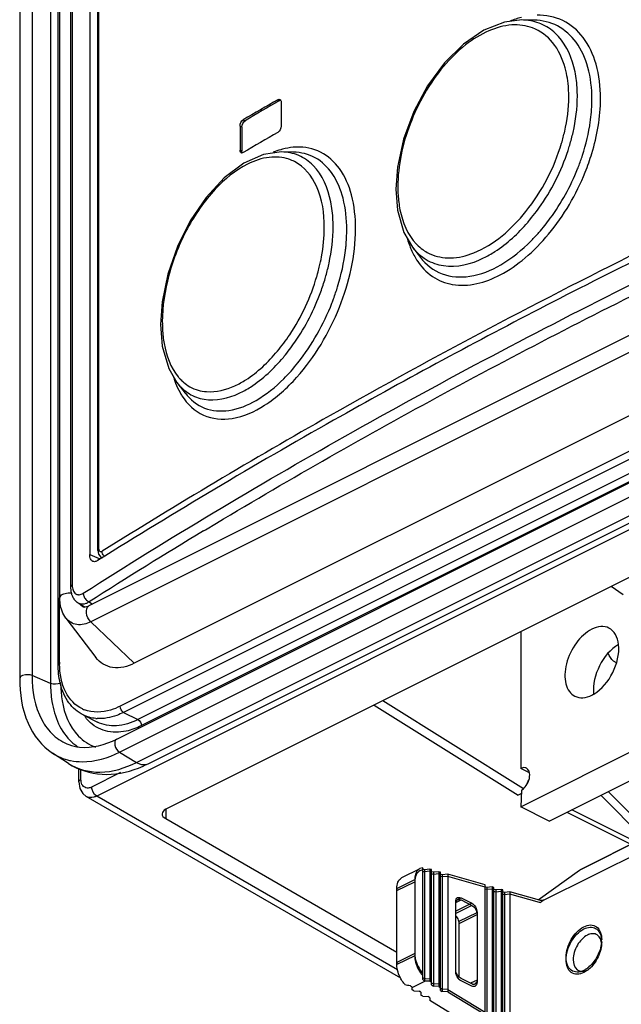
# Paper-space layout 'MCAD-FC-C2-IP21-WO-DISCONNECT_1_2' of a CAD drawing. Units: millimetres. Extents: x 0 to 420, y 0 to 297.
# Drawn here: x 340 to 342, y 108 to 112 of the extents above; entities that cross this region are included whole.
import ezdxf

# ---------------------------------------------------------------- set-up
doc = ezdxf.new("R2010")
doc.units = ezdxf.units.MM
doc.header["$LTSCALE"] = 23.1
doc.layers.get('0').update_dxf_attribs({"linetype": 'CONTINUOUS'})
doc.layers.add('DRAFTS', color=7, linetype='CONTINUOUS')
doc.layers.add('ROUNDS', color=7, linetype='CONTINUOUS')

psp = doc.layouts.new('MCAD-FC-C2-IP21-WO-DISCONNECT_1_2')

# ---------------------------------------------------------------- linework, layer by layer
at = {"color": 7, "linetype": 'CONTINUOUS'}
for p, q in [((340.1134, 109.7411), (340.1134, 120.9578)), ((339.954, 120.7833), (339.954, 109.421)), ((344.7967, 111.9932), (340.2288, 109.7092)), ((344.9773, 111.7652), (340.4093, 109.4813)), ((340.9905, 111.7162), (340.9911, 111.7151)), ((340.9923, 111.7086), (340.9923, 111.6133)), ((340.8291, 111.6134), (340.8291, 111.5182)), ((340.8362, 111.6099), (340.8362, 111.5146)), ((340.3394, 109.1806), (345.0204, 111.5211)), ((340.4637, 109.0825), (345.1448, 111.423)), ((341.9438, 108.9115), (346.3257, 111.1025)), ((342.3504, 109.7527), (342.3031, 109.7865)), ((340.1376, 109.6608), (340.257, 109.5042)), ((341.9438, 109.6069), (341.9438, 109.0638)), ((340.1475, 109.0838), (340.0845, 109.1245)), ((342.0569, 108.855), (342.5837, 109.1184)), ((341.9789, 109.0462), (341.9438, 109.0638)), ((341.9466, 108.9642), (341.9332, 108.9575)), ((341.9473, 108.9778), (341.9438, 108.9115)), ((342.0569, 108.855), (341.9438, 108.9115)), ((342.5837, 108.864), (342.18, 108.6622)), ((341.5404, 108.6648), (341.4731, 108.6312)), ((341.5549, 108.6697), (341.5438, 108.6665)), ((341.5549, 108.661), (341.5438, 108.6579)), ((341.5549, 108.2269), (341.5549, 108.6697)), ((341.5619, 108.662), (341.5592, 108.6628)), ((341.5619, 108.6534), (341.5592, 108.6542)), ((341.5831, 108.6643), (341.5619, 108.662)), ((341.5619, 108.662), (341.5619, 108.2218)), ((341.5831, 108.6557), (341.5619, 108.6534)), ((341.5831, 108.6643), (341.5831, 108.2206)), ((341.5902, 108.6623), (341.5831, 108.6643)), ((341.5902, 108.6537), (341.5831, 108.6557)), ((341.5902, 108.2045), (341.5902, 108.6623)), ((341.5973, 108.652), (341.5902, 108.654)), ((341.5973, 108.6433), (341.5902, 108.6454)), ((341.6185, 108.6543), (341.5973, 108.652)), ((341.5973, 108.652), (341.5973, 108.2002)), ((341.6185, 108.6456), (341.5973, 108.6433)), ((341.6185, 108.6543), (341.6185, 108.1991)), ((341.6256, 108.6523), (341.6185, 108.6543)), ((341.6256, 108.6436), (341.6185, 108.6456)), ((341.6256, 108.1831), (341.6256, 108.6523)), ((341.6326, 108.642), (341.6256, 108.644)), ((341.6539, 108.6443), (341.6326, 108.642)), ((341.6326, 108.642), (341.6326, 108.1788)), ((341.6539, 108.6443), (341.6539, 108.1776)), ((341.8023, 108.6021), (341.6539, 108.6443)), ((342.0138, 108.542), (342.1774, 108.6606)), ((342.1774, 108.6606), (342.18, 108.6622)), ((341.523, 108.6233), (341.523, 108.3205)), ((341.6326, 108.6333), (341.6256, 108.6353)), ((341.6539, 108.6356), (341.6326, 108.6333)), ((341.8023, 108.5934), (341.6539, 108.6356)), ((341.4523, 108.2852), (341.4523, 108.5879)), ((341.8023, 108.0757), (341.8023, 108.6021)), ((341.8094, 108.5917), (341.8023, 108.5938)), ((341.8094, 108.5831), (341.8023, 108.5851)), ((341.8306, 108.594), (341.8094, 108.5917)), ((341.8094, 108.5917), (341.8094, 108.0714)), ((341.8306, 108.5854), (341.8094, 108.5831)), ((341.8306, 108.594), (341.8306, 108.0703)), ((341.8377, 108.592), (341.8306, 108.594)), ((341.8377, 108.5834), (341.8306, 108.5854)), ((341.8377, 108.0543), (341.8377, 108.592)), ((341.8448, 108.5817), (341.8377, 108.5837)), ((341.8448, 108.573), (341.8377, 108.5751)), ((341.866, 108.584), (341.8448, 108.5817)), ((341.8448, 108.5817), (341.8448, 108.05)), ((341.866, 108.5753), (341.8448, 108.573)), ((341.866, 108.584), (341.866, 108.0488)), ((341.8731, 108.582), (341.866, 108.584)), ((341.8731, 108.5733), (341.866, 108.5753)), ((341.8731, 108.0328), (341.8731, 108.582)), ((341.8801, 108.5717), (341.8731, 108.5737)), ((341.8801, 108.563), (341.8731, 108.565)), ((341.9013, 108.574), (341.8801, 108.5717)), ((341.8801, 108.5717), (341.8801, 108.0285)), ((341.9013, 108.5653), (341.8801, 108.563)), ((341.9013, 108.574), (341.9013, 108.0274)), ((342.0186, 108.5407), (341.9013, 108.574)), ((342.0186, 108.532), (341.9013, 108.5653)), ((341.6857, 108.258), (341.6857, 108.5351)), ((341.7069, 108.5505), (341.7493, 108.5293)), ((341.7069, 108.5419), (341.7493, 108.5206)), ((342.0284, 108.5367), (342.0374, 108.5433)), ((342.0374, 108.5433), (342.0348, 108.5416)), ((341.7705, 108.4927), (341.7705, 108.2156)), ((341.6998, 108.2352), (341.6998, 108.4574)), ((342.209, 108.2627), (342.1948, 108.2538)), ((341.5662, 108.2301), (341.5831, 108.2292)), ((341.5662, 108.2215), (341.5831, 108.2206)), ((341.5831, 108.2292), (341.5902, 108.2249)), ((341.5831, 108.2206), (341.5902, 108.2163)), ((341.5902, 108.2132), (341.5973, 108.2089)), ((341.7493, 108.2089), (341.7069, 108.2301)), ((341.7493, 108.2002), (341.7069, 108.2214)), ((341.5124, 108.1852), (341.5124, 108.197)), ((341.5195, 108.1809), (341.5124, 108.1852)), ((341.5195, 108.1809), (341.5407, 108.1798)), ((341.5478, 108.1755), (341.5407, 108.1798)), ((341.5478, 108.1755), (341.5478, 108.1637)), ((341.5902, 108.2045), (341.5973, 108.2002)), ((341.6185, 108.2078), (341.5973, 108.2089)), ((341.6185, 108.1991), (341.5973, 108.2002)), ((341.6185, 108.2078), (341.6256, 108.2035)), ((341.6185, 108.1991), (341.6256, 108.1948)), ((341.6256, 108.1917), (341.6326, 108.1874)), ((341.6256, 108.1831), (341.6326, 108.1788)), ((341.6539, 108.1863), (341.6326, 108.1874)), ((341.6539, 108.1776), (341.6326, 108.1788)), ((341.6539, 108.1863), (341.8023, 108.0961)), ((341.6539, 108.1776), (341.8023, 108.0875)), ((341.5549, 108.1595), (341.5478, 108.1637)), ((341.5549, 108.1595), (341.5761, 108.1583)), ((341.5831, 108.154), (341.5761, 108.1583)), ((341.5831, 108.154), (341.5831, 108.1423)), ((341.7316, 108.0521), (341.5831, 108.1423))]:
    psp.add_line(p, q, dxfattribs=at)
at = {"color": 9, "linetype": 'CONTINUOUS'}
for p, q in [((340.0033, 120.7948), (340.0033, 109.4325)), ((340.0765, 120.7641), (340.0765, 109.4018)), ((344.8048, 111.9298), (340.2369, 109.6459)), ((340.9792, 111.7183), (340.9863, 111.7148)), ((340.8291, 111.6134), (340.8362, 111.6099)), ((340.8421, 111.6384), (340.8492, 111.6348)), ((340.8291, 111.5182), (340.8362, 111.5146)), ((340.3509, 109.1288), (345.032, 111.4694)), ((340.4179, 109.0881), (345.099, 111.4287)), ((340.2052, 109.7057), (340.205, 109.7058)), ((340.4093, 109.4813), (340.2369, 109.6459)), ((340.0765, 109.4018), (340.0033, 109.4325)), ((340.1497, 109.1586), (340.1498, 109.1585)), ((340.3509, 109.1288), (340.4179, 109.0881)), ((342.1774, 108.6606), (342.5837, 108.8637)), ((342.5896, 108.8173), (342.0284, 108.5367)), ((341.4523, 108.5879), (341.523, 108.6233)), ((341.4523, 108.5793), (341.523, 108.6146)), ((341.7493, 108.5293), (341.6857, 108.4975)), ((341.6864, 108.5316), (341.7069, 108.5419)), ((341.693, 108.5436), (341.7069, 108.5505)), ((341.7493, 108.5206), (341.6857, 108.4888)), ((341.6998, 108.4574), (341.7705, 108.4927)), ((341.6998, 108.4487), (341.7705, 108.4841)), ((341.523, 108.3292), (341.4523, 108.2938)), ((341.523, 108.3205), (341.4523, 108.2852)), ((341.5124, 108.1946), (341.5662, 108.2215)), ((341.7705, 108.2242), (341.7445, 108.2113)), ((341.7705, 108.2156), (341.7613, 108.211))]:
    psp.add_line(p, q, dxfattribs=at)
at = {"color": 3, "linetype": 'CONTINUOUS'}
psp.add_line((342.1269, 108.89), (342.3812, 108.7628), dxfattribs=at)
at = {"color": 7, "linetype": 'CONTINUOUS'}
for centre, radius, start, end in [((352.973, 90.9905), 23.9477, 120.05512, 120.43483), ((352.9756, 90.9958), 23.9379, 120.05643, 120.43629), ((352.973, 90.8606), 23.9477, 120.05512, 120.43483), ((340.8367, 111.5132), 0.00631, 243.6601, 259.9279), ((342.1695, 109.4691), 0.1276, 296.6018, 300.3927), ((340.2648, 109.4797), 0.4442, 291.2322, 296.6114), ((341.5574, 108.6395), 0.0303, 116.5867, 126.3015), ((341.5468, 108.6202), 0.0444, 78.8684, 79.5859), ((341.5464, 108.6092), 0.0467, 74.0913, 79.532), ((341.5463, 108.6175), 0.0471, 74.1036, 78.8278), ((341.4867, 108.6041), 0.0303, 116.5867, 126.3013), ((342.0435, 108.5177), 0.0244, 145.9118, 148.7944), ((342.0263, 108.5586), 0.019, 286.9955, 296.4888), ((342.2042, 108.3641), 0.0611, 11.076, 13.4576), ((342.1987, 108.363), 0.0667, 7.1585, 11.0537), ((342.1743, 108.3765), 0.0911, 5.0065, 6.1307), ((342.1461, 108.385), 0.1194, 354.7911, 355.5987), ((342.1692, 108.3761), 0.0963, 2.2902, 4.9922), ((342.1531, 108.3845), 0.1124, 355.5614, 359.9588), ((342.1624, 108.3758), 0.1031, 359.987, 2.2951), ((341.5433, 108.294), 0.091, 180.0674, 185.4095), ((342.1472, 108.3536), 0.1028, 304.2539, 306.8903), ((342.1778, 108.3348), 0.0694, 296.6411, 302.1438), ((342.1429, 108.3507), 0.1101, 306.8956, 309.9922), ((341.5678, 108.2832), 0.1132, 218.957, 222.3589), ((341.6385, 108.3186), 0.1132, 218.957, 222.3589), ((341.6105, 108.3037), 0.088, 230.7697, 232.7084), ((341.6065, 108.2985), 0.0813, 232.6804, 236.7657), ((341.7246, 108.2531), 0.0364, 226.9313, 228.0453), ((341.723, 108.2512), 0.0339, 227.9958, 233.3931), ((341.5596, 108.2686), 0.0857, 230.7445, 234.6887), ((341.5558, 108.2632), 0.0792, 234.7136, 236.7934)]:
    psp.add_arc(centre, radius, start, end, dxfattribs=at)
at = {"color": 9, "linetype": 'CONTINUOUS'}
for centre, radius, start, end in [((340.3235, 109.3246), 0.1898, 223.8032, 224.324), ((340.2876, 109.3089), 0.189, 228.1299, 234.0415), ((340.2844, 109.3046), 0.1837, 234.0652, 237.1832), ((340.2003, 109.3093), 0.2185, 257.3524, 258.2916)]:
    psp.add_arc(centre, radius, start, end, dxfattribs=at)
at = {"color": 7, "linetype": 'CONTINUOUS'}
for centre, start_param, end_param in [((341.5761, 108.2992), -1.696124, -1.658063), ((341.5761, 108.2905), -1.696124, -1.658063), ((341.5336, 108.2693), -2.023613, -1.823477)]:
    psp.add_ellipse(centre, major_axis=(0.1131, 0), ratio=0.612372, start_param=start_param, end_param=end_param, dxfattribs=at)
for points in [[(340.9792, 111.7183), (340.9816, 111.7197), (340.985, 111.7205), (340.9875, 111.7192)], [(340.9911, 111.7151), (340.992, 111.7131), (340.9923, 111.7108), (340.9923, 111.7086)], [(340.8291, 111.6134), (340.8291, 111.6228), (340.834, 111.6336), (340.8421, 111.6384)], [(340.8362, 111.6099), (340.8362, 111.6193), (340.8411, 111.6301), (340.8492, 111.6348)], [(340.9923, 111.6133), (340.9923, 111.6039), (340.9873, 111.5931), (340.9792, 111.5884)], [(340.8308, 111.5105), (340.8295, 111.5128), (340.8291, 111.5155), (340.8291, 111.5182)], [(340.8421, 111.5085), (340.8402, 111.5074), (340.8378, 111.5066), (340.8356, 111.507)], [(340.8377, 111.5074), (340.8366, 111.5096), (340.8362, 111.5121), (340.8362, 111.5146)], [(341.9694, 109.003), (341.9704, 109.008), (341.9725, 109.0131), (341.9759, 109.0169)], [(341.4523, 108.5793), (341.4523, 108.5822), (341.4525, 108.5851), (341.4528, 108.5881)], [(341.6857, 108.5265), (341.6857, 108.529), (341.686, 108.5316), (341.6867, 108.534)], [(341.688, 108.5457), (341.6892, 108.5481), (341.6911, 108.5502), (341.6935, 108.5514)], [(342.0255, 108.5396), (342.0231, 108.5396), (342.0208, 108.54), (342.0186, 108.5407)], [(342.0255, 108.5309), (342.0231, 108.531), (342.0208, 108.5314), (342.0186, 108.532)], [(342.0233, 108.5314), (342.0247, 108.5334), (342.0264, 108.5353), (342.0284, 108.5367)], [(342.0319, 108.5405), (342.0298, 108.5399), (342.0276, 108.5396), (342.0255, 108.5396)], [(341.6998, 108.4487), (341.6998, 108.4516), (341.6994, 108.4544), (341.6988, 108.4572)], [(341.6867, 108.2581), (341.6861, 108.2609), (341.6857, 108.2638), (341.6857, 108.2667)], [(342.2051, 108.2686), (342.2018, 108.2663), (342.1984, 108.2643), (342.1948, 108.2625)], [(341.5549, 108.2269), (341.5571, 108.2251), (341.5595, 108.2234), (341.5619, 108.2218)], [(341.7069, 108.2301), (341.7043, 108.2314), (341.7019, 108.2331), (341.6998, 108.2351)], [(341.7069, 108.2214), (341.7054, 108.2221), (341.7041, 108.223), (341.7028, 108.224)]]:
    psp.add_open_spline(points, degree=3, dxfattribs=at)
for points, knots in [([(340.9863, 111.7148), (340.987, 111.7152), (340.9884, 111.7159), (340.99, 111.7163), (340.9908, 111.7163)], [0, 0, 0, 0, 0.523764, 1, 1, 1, 1]), ([(340.9875, 111.7192), (340.9881, 111.7189), (340.9893, 111.7181), (340.9902, 111.7169), (340.9905, 111.7162)], [0, 0, 0, 0, 0.481866, 1, 1, 1, 1]), ([(340.8339, 111.5075), (340.8333, 111.5078), (340.8321, 111.5087), (340.8312, 111.5099), (340.8308, 111.5105)], [0, 0, 0, 0, 0.481192, 1, 1, 1, 1]), ([(340.1376, 109.6608), (340.125, 109.6773), (340.115, 109.7055), (340.1134, 109.7337), (340.1134, 109.7411)], [0, 0, 0, 0, 0.737061, 1, 1, 1, 1]), ([(340.2146, 109.7045), (340.2135, 109.7043), (340.2103, 109.704), (340.2069, 109.7047), (340.2051, 109.7057)], [0, 0, 0, 0, 0.352351, 1, 1, 1, 1]), ([(340.2288, 109.7092), (340.2275, 109.7085), (340.2229, 109.7065), (340.2181, 109.705), (340.2146, 109.7045)], [0, 0, 0, 0, 0.302503, 1, 1, 1, 1]), ([(342.2942, 109.6211), (342.2846, 109.626), (342.2604, 109.63), (342.2377, 109.6224), (342.2266, 109.6168)], [0, 0, 0, 0, 0.463652, 1, 1, 1, 1]), ([(342.3326, 109.5555), (342.3311, 109.5696), (342.3244, 109.5958), (342.3049, 109.6158), (342.2942, 109.6211)], [0, 0, 0, 0, 0.542117, 1, 1, 1, 1]), ([(342.2266, 109.6168), (342.202, 109.6046), (342.1587, 109.5625), (342.1272, 109.496), (342.1183, 109.4389), (342.1214, 109.4007), (342.1344, 109.3694), (342.1504, 109.3551), (342.159, 109.3508)], [0, 0, 0, 0, 0.260646, 0.549626, 0.685144, 0.805439, 0.908703, 1, 1, 1, 1]), ([(342.3323, 109.5563), (342.2997, 109.5371), (342.2496, 109.4749), (342.2296, 109.3976), (342.2337, 109.3599)], [0, 0, 0, 0, 0.49969, 1, 1, 1, 1]), ([(342.234, 109.3591), (342.2667, 109.3782), (342.3167, 109.4405), (342.3367, 109.5178), (342.3326, 109.5555)], [0, 0, 0, 0, 0.49969, 1, 1, 1, 1]), ([(340.4093, 109.4813), (340.3831, 109.4682), (340.3255, 109.4518), (340.2726, 109.4838), (340.257, 109.5042)], [0, 0, 0, 0, 0.532583, 1, 1, 1, 1]), ([(339.954, 109.421), (339.954, 109.361), (339.9698, 109.2476), (340.0412, 109.1526), (340.0843, 109.1247)], [0, 0, 0, 0, 0.539116, 1, 1, 1, 1]), ([(342.159, 109.3508), (342.1687, 109.346), (342.1928, 109.342), (342.2155, 109.3495), (342.2266, 109.3551)], [0, 0, 0, 0, 0.463652, 1, 1, 1, 1]), ([(340.1497, 109.1585), (340.1632, 109.1536), (340.227, 109.1391), (340.2943, 109.1581), (340.3394, 109.1806)], [0, 0, 0, 0, 0.22144, 1, 1, 1, 1]), ([(340.1475, 109.0838), (340.1867, 109.0584), (340.283, 109.0283), (340.38, 109.0479), (340.4256, 109.0656)], [0, 0, 0, 0, 0.488872, 1, 1, 1, 1]), ([(341.9665, 109.0652), (341.9649, 109.066), (341.9574, 109.0685), (341.9491, 109.0664), (341.9438, 109.0638)], [0, 0, 0, 0, 0.229805, 1, 1, 1, 1]), ([(341.9473, 108.9778), (341.9527, 108.9811), (341.9717, 108.9987), (341.9825, 109.0271), (341.9789, 109.0463)], [0, 0, 0, 0, 0.24574, 1, 1, 1, 1]), ([(341.9789, 109.0463), (341.9785, 109.0484), (341.9766, 109.0558), (341.9714, 109.0628), (341.9665, 109.0652)], [0, 0, 0, 0, 0.283294, 1, 1, 1, 1]), ([(341.5438, 108.6579), (341.5372, 108.6546), (341.5254, 108.6408), (341.523, 108.6238), (341.523, 108.6146)], [0, 0, 0, 0, 0.448481, 1, 1, 1, 1]), ([(341.5285, 108.6503), (341.5276, 108.6483), (341.5242, 108.6397), (341.523, 108.6304), (341.523, 108.6233)], [0, 0, 0, 0, 0.23042, 1, 1, 1, 1]), ([(341.5395, 108.6639), (341.5383, 108.663), (341.5338, 108.6593), (341.5304, 108.6543), (341.5285, 108.6503)], [0, 0, 0, 0, 0.239862, 1, 1, 1, 1]), ([(341.4523, 108.5879), (341.4523, 108.5961), (341.4543, 108.6114), (341.4633, 108.6245), (341.4687, 108.6285)], [0, 0, 0, 0, 0.547489, 1, 1, 1, 1]), ([(341.6857, 108.5351), (341.6857, 108.5361), (341.6858, 108.5398), (341.6867, 108.5434), (341.688, 108.5457)], [0, 0, 0, 0, 0.272014, 1, 1, 1, 1]), ([(341.6867, 108.534), (341.687, 108.535), (341.6884, 108.5385), (341.6911, 108.5415), (341.6935, 108.5427)], [0, 0, 0, 0, 0.275757, 1, 1, 1, 1]), ([(341.6935, 108.5514), (341.6944, 108.5518), (341.6988, 108.5533), (341.7037, 108.5521), (341.7069, 108.5505)], [0, 0, 0, 0, 0.229812, 1, 1, 1, 1]), ([(341.6935, 108.5427), (341.6944, 108.5432), (341.6988, 108.5447), (341.7037, 108.5434), (341.7069, 108.5419)], [0, 0, 0, 0, 0.229812, 1, 1, 1, 1]), ([(341.7493, 108.5293), (341.7557, 108.5261), (341.7659, 108.5146), (341.7705, 108.5002), (341.7705, 108.4927)], [0, 0, 0, 0, 0.487773, 1, 1, 1, 1]), ([(341.7493, 108.5206), (341.7557, 108.5175), (341.7659, 108.5059), (341.7705, 108.4915), (341.7705, 108.4841)], [0, 0, 0, 0, 0.487773, 1, 1, 1, 1]), ([(341.6988, 108.4572), (341.6972, 108.4638), (341.6932, 108.4721), (341.6873, 108.4788), (341.6857, 108.4802)], [0, 0, 0, 0, 0.757384, 1, 1, 1, 1]), ([(342.1948, 108.2625), (342.1865, 108.2583), (342.1692, 108.2529), (342.1426, 108.2608), (342.1266, 108.2844), (342.1224, 108.3156), (342.1283, 108.3509), (342.1476, 108.3957), (342.1736, 108.4251), (342.1948, 108.4357)], [0, 0, 0, 0, 0.109735, 0.204293, 0.304618, 0.426077, 0.5684, 0.72122, 1, 1, 1, 1]), ([(342.1948, 108.2538), (342.1865, 108.2497), (342.1692, 108.2442), (342.1426, 108.2521), (342.1266, 108.2757), (342.1224, 108.3069), (342.1283, 108.3423), (342.1476, 108.387), (342.1736, 108.4165), (342.1948, 108.427)], [0, 0, 0, 0, 0.109735, 0.204293, 0.304618, 0.426077, 0.5684, 0.72122, 1, 1, 1, 1]), ([(342.1948, 108.4357), (342.2031, 108.4399), (342.2204, 108.4454), (342.247, 108.4374), (342.263, 108.4139), (342.2655, 108.3948), (342.2655, 108.3845)], [0, 0, 0, 0, 0.257544, 0.479469, 0.714932, 1, 1, 1, 1]), ([(342.1948, 108.427), (342.2025, 108.4309), (342.2184, 108.4361), (342.243, 108.4308), (342.2599, 108.4118), (342.264, 108.3952), (342.265, 108.3863)], [0, 0, 0, 0, 0.264276, 0.492239, 0.725165, 1, 1, 1, 1]), ([(342.2637, 108.3783), (342.2622, 108.3843), (342.2578, 108.3954), (342.2441, 108.407), (342.2261, 108.4094), (342.2146, 108.4055), (342.2089, 108.4027)], [0, 0, 0, 0, 0.263307, 0.494644, 0.729245, 1, 1, 1, 1]), ([(342.2089, 108.4027), (342.192, 108.3942), (342.1712, 108.3708), (342.1559, 108.3349), (342.1496, 108.3012), (342.1588, 108.2656), (342.1881, 108.2563), (342.2019, 108.2606), (342.2085, 108.2639)], [0, 0, 0, 0, 0.280355, 0.43409, 0.577386, 0.794949, 0.889982, 1, 1, 1, 1]), ([(342.265, 108.3742), (342.2632, 108.3541), (342.2502, 108.3153), (342.2247, 108.2832), (342.209, 108.2713)], [0, 0, 0, 0, 0.505619, 1, 1, 1, 1]), ([(342.2655, 108.3758), (342.2655, 108.3553), (342.2543, 108.3142), (342.2295, 108.2797), (342.2136, 108.2664)], [0, 0, 0, 0, 0.496545, 1, 1, 1, 1]), ([(341.523, 108.3292), (341.523, 108.3224), (341.5264, 108.294), (341.5402, 108.267), (341.5549, 108.251)], [0, 0, 0, 0, 0.237907, 1, 1, 1, 1]), ([(341.523, 108.3205), (341.523, 108.3143), (341.5259, 108.2881), (341.5378, 108.263), (341.5505, 108.2474)], [0, 0, 0, 0, 0.23658, 1, 1, 1, 1]), ([(341.4798, 108.2121), (341.4755, 108.2173), (341.4608, 108.2391), (341.4523, 108.2656), (341.4523, 108.2852)], [0, 0, 0, 0, 0.256767, 1, 1, 1, 1]), ([(341.6998, 108.2265), (341.6933, 108.2325), (341.6872, 108.2436), (341.6857, 108.2552), (341.6857, 108.258)], [0, 0, 0, 0, 0.759872, 1, 1, 1, 1]), ([(341.6998, 108.2351), (341.6982, 108.2366), (341.6923, 108.2432), (341.6883, 108.2516), (341.6867, 108.2581)], [0, 0, 0, 0, 0.242594, 1, 1, 1, 1]), ([(341.7705, 108.2242), (341.7705, 108.2208), (341.7696, 108.2144), (341.7652, 108.2093), (341.7627, 108.208)], [0, 0, 0, 0, 0.551594, 1, 1, 1, 1]), ([(341.7705, 108.2156), (341.7705, 108.2121), (341.7696, 108.2057), (341.7652, 108.2006), (341.7627, 108.1994)], [0, 0, 0, 0, 0.551594, 1, 1, 1, 1]), ([(341.7627, 108.208), (341.7618, 108.2075), (341.7574, 108.2061), (341.7525, 108.2073), (341.7493, 108.2089)], [0, 0, 0, 0, 0.229812, 1, 1, 1, 1]), ([(341.7627, 108.1994), (341.7618, 108.1989), (341.7574, 108.1974), (341.7525, 108.1986), (341.7493, 108.2002)], [0, 0, 0, 0, 0.229812, 1, 1, 1, 1])]:
    psp.add_open_spline(points, degree=3, knots=knots, dxfattribs=at)
at = {"color": 9, "linetype": 'CONTINUOUS'}
for points, knots in [([(340.1134, 109.7411), (340.1134, 109.7441), (340.1184, 109.7534), (340.1359, 109.7602), (340.1508, 109.7615), (340.1591, 109.7609)], [0, 0, 0, 0, 0.169335, 0.534206, 1, 1, 1, 1]), ([(340.2369, 109.6459), (340.2272, 109.6551), (340.2149, 109.6756), (340.2201, 109.7049), (340.2288, 109.7092)], [0, 0, 0, 0, 0.578269, 1, 1, 1, 1]), ([(340.2369, 109.6459), (340.2198, 109.6374), (340.1823, 109.6267), (340.1478, 109.6475), (340.1376, 109.6608)], [0, 0, 0, 0, 0.532741, 1, 1, 1, 1]), ([(340.0033, 109.4325), (339.9985, 109.4346), (339.9828, 109.438), (339.954, 109.4334), (339.954, 109.421)], [0, 0, 0, 0, 0.298174, 1, 1, 1, 1]), ([(340.0033, 109.4325), (340.0033, 109.3725), (340.0179, 109.2832), (340.084, 109.1935), (340.1273, 109.1668), (340.1498, 109.1586)], [0, 0, 0, 0, 0.548961, 0.78142, 1, 1, 1, 1]), ([(340.0765, 109.4018), (340.0765, 109.3777), (340.082, 109.2943), (340.1168, 109.2082), (340.1615, 109.1682)], [0, 0, 0, 0, 0.286889, 1, 1, 1, 1]), ([(340.1171, 109.393), (340.1176, 109.3728), (340.1234, 109.3021), (340.1512, 109.2302), (340.1866, 109.1933)], [0, 0, 0, 0, 0.282922, 1, 1, 1, 1]), ([(340.3394, 109.1806), (340.3318, 109.1769), (340.3295, 109.1511), (340.3415, 109.1346), (340.3509, 109.1288)], [0, 0, 0, 0, 0.433424, 1, 1, 1, 1]), ([(340.156, 109.0953), (340.171, 109.0922), (340.2378, 109.0855), (340.305, 109.1059), (340.3509, 109.1288)], [0, 0, 0, 0, 0.229864, 1, 1, 1, 1]), ([(340.1475, 109.0838), (340.1838, 109.0603), (340.2807, 109.0359), (340.3731, 109.0657), (340.4179, 109.0881)], [0, 0, 0, 0, 0.462887, 1, 1, 1, 1]), ([(340.4179, 109.0881), (340.4218, 109.0858), (340.4357, 109.0787), (340.4537, 109.0775), (340.4637, 109.0825)], [0, 0, 0, 0, 0.288488, 1, 1, 1, 1])]:
    psp.add_open_spline(points, degree=3, knots=knots, dxfattribs=at)
for points in [[(340.205, 109.7058), (340.2013, 109.7079), (340.1979, 109.7108), (340.1951, 109.714)], [(340.117, 109.4027), (340.105, 109.3966), (340.089, 109.3966), (340.0765, 109.4018)], [(340.1878, 109.1921), (340.2064, 109.173), (340.2299, 109.1577), (340.255, 109.149)], [(340.0845, 109.1245), (340.1051, 109.1112), (340.1285, 109.1015), (340.1525, 109.0961)]]:
    psp.add_open_spline(points, degree=3, dxfattribs=at)
at = {"layer": 'DRAFTS', "color": 7, "linetype": 'CONTINUOUS'}
for p, q in [((341.9966, 112.034), (341.9482, 112.0348)), ((341.0414, 111.5101), (340.9942, 111.5109)), ((341.5143, 111.1328), (341.5456, 111.0925)), ((340.5787, 110.5957), (340.6118, 110.5531))]:
    psp.add_line(p, q, dxfattribs=at)
at = {"layer": 'DRAFTS', "color": 9, "linetype": 'CONTINUOUS'}
psp.add_line((340.5339, 108.9021), (340.5339, 108.8648), dxfattribs=at)
at = {"layer": 'ROUNDS', "color": 9, "linetype": 'CONTINUOUS'}
for p, q in [((340.1628, 120.9926), (340.1628, 109.7923)), ((340.269, 109.9351), (340.269, 120.9597)), ((345.0338, 111.6515), (340.3528, 109.311)), ((345.048, 111.6271), (340.3669, 109.2866)), ((345.548, 111.5983), (340.26, 108.9543)), ((345.1045, 111.5988), (340.4235, 109.2583)), ((345.0503, 111.5402), (340.4376, 109.2339)), ((340.6844, 110.0068), (340.6926, 110.0117)), ((340.6926, 110.0117), (340.7356, 110.0375)), ((340.2325, 109.9127), (340.2691, 109.8971)), ((340.2691, 109.8971), (340.2738, 109.8951)), ((340.1124, 109.4852), (340.1124, 109.7411)), ((340.2295, 109.7249), (340.2437, 109.7166)), ((340.3669, 109.2866), (340.4235, 109.2583)), ((340.2626, 109.248), (340.2625, 109.2481)), ((340.1975, 109.0211), (340.1975, 109.0606)), ((340.3544, 109.0476), (340.2399, 108.9903)), ((341.4549, 108.2644), (340.26, 108.9543)), ((342.4008, 108.7732), (342.147, 108.9))]:
    psp.add_line(p, q, dxfattribs=at)
at = {"layer": 'ROUNDS', "color": 7, "linetype": 'CONTINUOUS'}
for p, q in [((340.1564, 120.9834), (340.1564, 109.7831)), ((340.2325, 120.9603), (340.2325, 109.9127)), ((340.2646, 109.9289), (340.2646, 120.9534)), ((340.1065, 109.4781), (340.1065, 120.8404)), ((341.9485, 112.0348), (341.8795, 112.0266)), ((341.9485, 112.0348), (341.9482, 112.0348)), ((341.9966, 112.034), (341.9962, 112.034)), ((340.9938, 111.5109), (340.9228, 111.501)), ((340.9942, 111.5109), (340.9938, 111.5109)), ((341.0414, 111.5101), (341.0407, 111.5101)), ((345.6294, 111.4497), (340.5343, 108.9021)), ((341.4543, 111.451), (341.448, 111.3626)), ((341.448, 111.3626), (341.4545, 111.2795)), ((341.5142, 111.133), (341.5143, 111.1328)), ((341.5456, 111.0925), (341.5458, 111.0922)), ((340.5197, 110.9157), (340.5137, 110.8266)), ((340.5137, 110.8266), (340.5204, 110.7405)), ((340.5786, 110.596), (340.5787, 110.5957)), ((340.6118, 110.5531), (340.612, 110.5529)), ((340.2646, 109.9289), (340.2672, 109.9149)), ((340.2672, 109.9149), (340.2759, 109.9032)), ((340.2759, 109.9032), (340.2803, 109.9005)), ((340.2803, 109.9005), (340.2803, 109.9005)), ((340.1861, 109.7212), (340.2147, 109.7046)), ((342.3244, 109.483), (342.3221, 109.4841)), ((341.3967, 109.3333), (341.9547, 108.9839)), ((340.2059, 109.2763), (340.2625, 109.2481)), ((340.1887, 109.0105), (340.1887, 109.0647)), ((340.1887, 109.0105), (340.1928, 108.9843)), ((342.2908, 108.9719), (342.4474, 108.8154)), ((341.4672, 108.2315), (340.218, 108.9527)), ((340.5339, 108.8648), (341.4523, 108.3345))]:
    psp.add_line(p, q, dxfattribs=at)
at = {"layer": 'ROUNDS', "color": 3, "linetype": 'CONTINUOUS'}
for p, q in [((341.3613, 109.3157), (341.9332, 108.9575)), ((342.262, 108.9575), (342.4315, 108.7879))]:
    psp.add_line(p, q, dxfattribs=at)
at = {"layer": 'ROUNDS', "color": 7, "linetype": 'CONTINUOUS'}
for points in [[(341.8795, 112.0266), (341.7969, 111.994), (341.7162, 111.9391), (341.6409, 111.8644), (341.5742, 111.7736), (341.5191, 111.6711), (341.4785, 111.5617), (341.4543, 111.451)], [(340.9228, 111.501), (340.8438, 111.466), (340.7665, 111.4082), (340.6947, 111.3307), (340.6318, 111.2381), (340.5804, 111.1351), (340.5425, 111.0262), (340.5197, 110.9157)], [(341.4545, 111.2795), (341.4799, 111.1914), (341.5142, 111.133)], [(340.5204, 110.7405), (340.5463, 110.6508), (340.5786, 110.596)], [(340.1564, 109.7831), (340.1564, 109.7807), (340.1565, 109.7782), (340.1566, 109.7757), (340.1568, 109.7733), (340.1571, 109.7709), (340.1574, 109.7684), (340.1578, 109.7661), (340.1582, 109.7637), (340.1587, 109.7614), (340.1592, 109.7592), (340.1598, 109.7569), (340.1605, 109.7548), (340.1612, 109.7527), (340.1619, 109.7506), (340.1627, 109.7486), (340.1636, 109.7467), (340.1645, 109.7448), (340.1654, 109.743), (340.1664, 109.7412), (340.1675, 109.7395), (340.1685, 109.7379), (340.1696, 109.7363), (340.1707, 109.7348), (340.1719, 109.7333), (340.1731, 109.7319), (340.1743, 109.7306), (340.1756, 109.7293), (340.1769, 109.728), (340.1782, 109.7268), (340.1796, 109.7257), (340.1809, 109.7246), (340.1823, 109.7236), (340.1838, 109.7226), (340.1852, 109.7217), (340.1861, 109.7212)], [(340.1928, 108.9843), (340.2044, 108.964), (340.218, 108.9527)]]:
    psp.add_lwpolyline(points, dxfattribs=at)
at = {"layer": 'ROUNDS', "color": 9, "linetype": 'CONTINUOUS'}
for centre, radius, start, end in [((341.9449, 111.8174), 0.2174, 81.8989, 89.037), ((341.5322, 111.7274), 0.6949, 352.03, 352.7178), ((341.3676, 111.7677), 0.8045, 342.9773, 343.4351), ((341.0792, 111.2184), 0.3141, 106.3757, 112.0645), ((341.0705, 111.2469), 0.2843, 104.8089, 106.3034), ((341.0614, 111.2952), 0.2352, 93.9811, 95.1264), ((341.0611, 111.3007), 0.2296, 91.7159, 93.9853), ((340.9724, 111.3303), 0.16, 62.6491, 71.3184), ((341.3534, 111.7694), 0.879, 338.2401, 338.9166), ((342.0064, 111.3727), 0.5505, 179.9969, 181.0387), ((341.9692, 111.3719), 0.5133, 181.0218, 183.4989), ((341.3962, 111.7279), 0.7603, 319.2084, 319.4779), ((340.5958, 111.2026), 0.6574, 355.5298, 359.9595), ((341.4514, 111.687), 0.7516, 315.3721, 318.7264), ((340.5573, 111.2052), 0.696, 354.1687, 355.5617), ((341.8511, 111.2713), 0.3727, 196.5199, 200.9092), ((341.671, 111.2807), 0.1957, 223.642, 224.5494), ((340.5354, 111.2074), 0.718, 353.0142, 354.1676), ((341.8241, 111.2612), 0.3438, 200.947, 202.6287), ((341.6569, 111.2645), 0.1741, 234.1556, 236.6263), ((341.6551, 111.2616), 0.1707, 236.6186, 245.264), ((341.7558, 111.2268), 0.2672, 212.0822, 213.035), ((340.3581, 111.2442), 0.8088, 343.6671, 344.525), ((340.3689, 111.2412), 0.7975, 344.5221, 346.4211), ((340.3276, 111.2565), 0.8755, 339.9256, 343.5853), ((340.3503, 111.2496), 0.8518, 343.5983, 344.3461), ((340.3109, 111.2562), 0.9483, 338.6737, 339.7398), ((341.1023, 110.8361), 0.5817, 179.9971, 180.9314), ((341.0646, 110.8354), 0.5441, 180.918, 183.0391), ((340.422, 111.182), 0.7564, 319.9796, 320.2893), ((340.9251, 110.731), 0.3779, 197.2038, 198.7822), ((340.9024, 110.7232), 0.3539, 198.7688, 201.5817), ((340.7283, 110.739), 0.1883, 219.7996, 223.6604), ((340.7184, 110.7295), 0.1746, 223.644, 229.4003), ((340.7055, 110.7131), 0.1537, 240.7375, 253.8545), ((340.8205, 110.6849), 0.2634, 209.3618, 212.6186), ((352.8377, 89.8577), 23.6724, 119.48297, 122.03337), ((351.9659, 91.2911), 21.8528, 121.08081, 122.48406), ((340.2862, 109.9124), 0.0133, 243.5943, 249.1369), ((340.3084, 109.9259), 0.0264, 223.979, 229.665), ((340.4658, 109.4852), 0.3534, 179.9978, 181.0907), ((340.2578, 109.4155), 0.1277, 244.5331, 248.6469), ((340.2704, 109.4167), 0.1551, 264.873, 266.629)]:
    psp.add_arc(centre, radius, start, end, dxfattribs=at)
at = {"layer": 'ROUNDS', "color": 7, "linetype": 'CONTINUOUS'}
for centre, radius, start, end in [((352.8447, 89.7946), 23.7078, 119.41615, 122.05052), ((340.3762, 109.4653), 0.2687, 193.5766, 194.3974)]:
    psp.add_arc(centre, radius, start, end, dxfattribs=at)
psp.add_ellipse((340.5697, 108.8822), major_axis=(0.05, -0.0022), ratio=0.53133, start_param=2.379963, end_param=3.938542, dxfattribs=at)
at = {"layer": 'ROUNDS', "color": 9, "linetype": 'CONTINUOUS'}
for points, knots in [([(344.697, 112.1335), (344.3848, 112.0088), (343.1884, 111.5103), (342.0224, 110.9371), (341.187, 110.4645)], [0, 0, 0, 0, 0.259416, 1, 1, 1, 1]), ([(342.2608, 111.7227), (342.2608, 111.7686), (342.2513, 111.8545), (342.2011, 111.9666), (342.1153, 112.0408), (342.0435, 112.0544), (342.0087, 112.0535)], [0, 0, 0, 0, 0.295816, 0.550176, 0.775437, 1, 1, 1, 1]), ([(340.2067, 109.7598), (340.5474, 109.9767), (341.2537, 110.3989), (342.3634, 110.9869), (343.5387, 111.5391), (344.3511, 111.8771), (344.7671, 112.04)], [0, 0, 0, 0, 0.2373, 0.48322, 0.737552, 1, 1, 1, 1]), ([(341.9913, 112.0032), (341.9652, 112.013), (341.9043, 112.0205), (341.811, 111.994), (341.7186, 111.936), (341.6013, 111.8188), (341.4939, 111.6302), (341.4559, 111.4573), (341.4559, 111.3728)], [0, 0, 0, 0, 0.090262, 0.19179, 0.308694, 0.440077, 0.725967, 1, 1, 1, 1]), ([(342.1597, 111.8293), (342.1493, 111.8798), (342.1192, 111.9533), (342.0422, 112.0154), (341.9978, 112.0294), (341.9755, 112.0326)], [0, 0, 0, 0, 0.532283, 0.76744, 1, 1, 1, 1]), ([(342.1204, 111.8449), (342.1104, 111.8808), (342.0809, 111.9469), (342.022, 111.9917), (341.9913, 112.0032)], [0, 0, 0, 0, 0.531743, 1, 1, 1, 1]), ([(342.2268, 111.7197), (342.2268, 111.7623), (342.2181, 111.8424), (342.1725, 111.9472), (342.0947, 112.0183), (342.0288, 112.0335), (341.9966, 112.034)], [0, 0, 0, 0, 0.29589, 0.551166, 0.777037, 1, 1, 1, 1]), ([(340.7356, 110.0375), (341.0335, 110.2161), (341.6468, 110.5647), (342.6018, 111.055), (343.6035, 111.5194), (344.2919, 111.8072), (344.6432, 111.9467)], [0, 0, 0, 0, 0.239363, 0.485938, 0.739556, 1, 1, 1, 1]), ([(342.1348, 111.7301), (342.1348, 111.7403), (342.1338, 111.7789), (342.1279, 111.8174), (342.1204, 111.8449)], [0, 0, 0, 0, 0.263192, 1, 1, 1, 1]), ([(342.1689, 111.7332), (342.1689, 111.7415), (342.1682, 111.7737), (342.1645, 111.8059), (342.1597, 111.8293)], [0, 0, 0, 0, 0.259879, 1, 1, 1, 1]), ([(342.1063, 111.5458), (342.1109, 111.5614), (342.1268, 111.6216), (342.1348, 111.6841), (342.1348, 111.7301)], [0, 0, 0, 0, 0.261031, 1, 1, 1, 1]), ([(342.1387, 111.5383), (342.1436, 111.5548), (342.1604, 111.6185), (342.1689, 111.6845), (342.1689, 111.7332)], [0, 0, 0, 0, 0.261026, 1, 1, 1, 1]), ([(342.2001, 111.4305), (342.2099, 111.4548), (342.2431, 111.5489), (342.2608, 111.6491), (342.2608, 111.7227)], [0, 0, 0, 0, 0.26232, 1, 1, 1, 1]), ([(342.1736, 111.4532), (342.1792, 111.4679), (342.1997, 111.5257), (342.2141, 111.5858), (342.2204, 111.631)], [0, 0, 0, 0, 0.256295, 1, 1, 1, 1]), ([(341.7572, 111.1102), (341.8391, 111.1428), (341.9882, 111.2758), (342.0772, 111.448), (342.1063, 111.5458)], [0, 0, 0, 0, 0.463445, 1, 1, 1, 1]), ([(341.1897, 111.3132), (341.1791, 111.3657), (341.1479, 111.4425), (341.0641, 111.5015), (341.0173, 111.5105), (340.9942, 111.5109)], [0, 0, 0, 0, 0.536608, 0.768256, 1, 1, 1, 1]), ([(341.2532, 111.2021), (341.2532, 111.244), (341.2454, 111.3221), (341.204, 111.4244), (341.1328, 111.4944), (341.0711, 111.5097), (341.0414, 111.5101)], [0, 0, 0, 0, 0.303568, 0.561902, 0.78476, 1, 1, 1, 1]), ([(341.2883, 111.2057), (341.2883, 111.2509), (341.2796, 111.3349), (341.2337, 111.4446), (341.1542, 111.5179), (341.0866, 111.5312), (341.0542, 111.5302)], [0, 0, 0, 0, 0.303284, 0.560462, 0.782619, 1, 1, 1, 1]), ([(341.9741, 111.234), (341.9922, 111.2552), (342.0613, 111.3456), (342.1118, 111.4501), (342.1369, 111.5321)], [0, 0, 0, 0, 0.245412, 1, 1, 1, 1]), ([(341.0237, 111.4819), (340.9988, 111.4903), (340.9404, 111.4948), (340.8341, 111.4578), (340.7179, 111.3612), (340.6125, 111.2079), (340.5407, 111.0277), (340.5206, 110.8985), (340.5206, 110.8361)], [0, 0, 0, 0, 0.086697, 0.185668, 0.364749, 0.574349, 0.794274, 1, 1, 1, 1]), ([(341.1639, 111.2111), (341.1639, 111.2667), (341.1515, 111.3678), (341.0846, 111.4524), (341.0459, 111.4725)], [0, 0, 0, 0, 0.560608, 1, 1, 1, 1]), ([(341.5318, 111.0811), (341.5479, 111.0563), (341.5885, 111.0121), (341.7063, 110.9652), (341.8459, 111.0044), (341.9673, 111.0899), (342.0931, 111.2193), (342.1647, 111.3422), (342.2001, 111.4305)], [0, 0, 0, 0, 0.098102, 0.192223, 0.406225, 0.538476, 0.68515, 1, 1, 1, 1]), ([(342.0163, 111.1912), (342.0322, 111.2092), (342.0939, 111.2864), (342.1421, 111.3742), (342.1698, 111.4436)], [0, 0, 0, 0, 0.243769, 1, 1, 1, 1]), ([(341.4569, 111.3406), (341.4581, 111.3208), (341.4664, 111.2516), (341.4948, 111.182), (341.5294, 111.1457)], [0, 0, 0, 0, 0.283219, 1, 1, 1, 1]), ([(341.199, 111.2147), (341.199, 111.2233), (341.1983, 111.2563), (341.1946, 111.2893), (341.1897, 111.3132)], [0, 0, 0, 0, 0.260813, 1, 1, 1, 1]), ([(341.7964, 111.09), (341.8119, 111.0976), (341.8775, 111.1351), (341.9339, 111.1873), (341.9718, 111.2312)], [0, 0, 0, 0, 0.230086, 1, 1, 1, 1]), ([(341.054, 110.6157), (341.1265, 110.6967), (341.2383, 110.8851), (341.2882, 111.0997), (341.2883, 111.2057)], [0, 0, 0, 0, 0.50641, 1, 1, 1, 1]), ([(341.1441, 111.054), (341.1474, 111.0674), (341.1584, 111.119), (341.1639, 111.172), (341.1639, 111.2111)], [0, 0, 0, 0, 0.260275, 1, 1, 1, 1]), ([(341.1705, 111.0198), (341.1751, 111.0363), (341.191, 111.1002), (341.199, 111.1661), (341.199, 111.2147)], [0, 0, 0, 0, 0.261126, 1, 1, 1, 1]), ([(341.5458, 111.0922), (341.5678, 111.0639), (341.6287, 111.0162), (341.7505, 111.0094), (341.8752, 111.0612), (341.95, 111.1222), (341.9863, 111.159)], [0, 0, 0, 0, 0.213068, 0.432453, 0.692225, 1, 1, 1, 1]), ([(341.2006, 110.9278), (341.2064, 110.9437), (341.2276, 111.0063), (341.2421, 111.0713), (341.2481, 111.1201)], [0, 0, 0, 0, 0.256564, 1, 1, 1, 1]), ([(341.5143, 111.1328), (341.5293, 111.1135), (341.5659, 111.0796), (341.6653, 111.0449), (341.7477, 111.0662), (341.7964, 111.09)], [0, 0, 0, 0, 0.238706, 0.472105, 1, 1, 1, 1]), ([(341.5836, 111.1066), (341.6088, 111.095), (341.6694, 111.084), (341.7281, 111.0986), (341.7572, 111.1102)], [0, 0, 0, 0, 0.469284, 1, 1, 1, 1]), ([(340.9775, 110.7198), (340.995, 110.7407), (341.062, 110.831), (341.1103, 110.9351), (341.1342, 111.0168)], [0, 0, 0, 0, 0.242588, 1, 1, 1, 1]), ([(341.0038, 110.6987), (341.0191, 110.7171), (341.0787, 110.7962), (341.1242, 110.8856), (341.1499, 110.956)], [0, 0, 0, 0, 0.242356, 1, 1, 1, 1]), ([(341.0026, 110.6106), (341.0226, 110.6305), (341.1017, 110.7201), (341.1612, 110.8264), (341.1943, 110.9113)], [0, 0, 0, 0, 0.236504, 1, 1, 1, 1]), ([(340.5213, 110.8065), (340.5223, 110.7876), (340.5294, 110.7217), (340.5531, 110.6551), (340.5836, 110.6185)], [0, 0, 0, 0, 0.284584, 1, 1, 1, 1]), ([(340.8089, 110.5829), (340.8238, 110.5897), (340.8876, 110.6251), (340.9414, 110.6765), (340.9775, 110.7198)], [0, 0, 0, 0, 0.22519, 1, 1, 1, 1]), ([(340.8257, 110.553), (340.8412, 110.5602), (340.9074, 110.5973), (340.9635, 110.6507), (341.0012, 110.6956)], [0, 0, 0, 0, 0.225921, 1, 1, 1, 1]), ([(340.5787, 110.5957), (340.5921, 110.5785), (340.6242, 110.5482), (340.7107, 110.516), (340.783, 110.533), (340.8257, 110.553)], [0, 0, 0, 0, 0.242591, 0.476598, 1, 1, 1, 1]), ([(340.5987, 110.5429), (340.6193, 110.5107), (340.6787, 110.4535), (340.8088, 110.4437), (340.9395, 110.5045), (341.0165, 110.5738), (341.054, 110.6157)], [0, 0, 0, 0, 0.214279, 0.427605, 0.685633, 1, 1, 1, 1]), ([(340.612, 110.5529), (340.6316, 110.5276), (340.6851, 110.4847), (340.7929, 110.4777), (340.9034, 110.5238), (340.9699, 110.5779), (341.0026, 110.6106)], [0, 0, 0, 0, 0.214562, 0.43197, 0.689899, 1, 1, 1, 1]), ([(340.6627, 110.5655), (340.6737, 110.5623), (340.723, 110.5537), (340.7741, 110.5669), (340.8089, 110.5829)], [0, 0, 0, 0, 0.230126, 1, 1, 1, 1]), ([(340.2696, 109.9304), (340.2694, 109.9311), (340.2691, 109.9327), (340.269, 109.9343), (340.269, 109.9351)], [0, 0, 0, 0, 0.479861, 1, 1, 1, 1]), ([(340.2815, 109.9257), (340.2794, 109.9244), (340.2734, 109.9226), (340.2702, 109.9279), (340.2696, 109.9304)], [0, 0, 0, 0, 0.501463, 1, 1, 1, 1]), ([(340.1628, 109.7923), (340.1618, 109.7917), (340.1601, 109.7904), (340.158, 109.7881), (340.1567, 109.7857), (340.1564, 109.7839), (340.1564, 109.7831)], [0, 0, 0, 0, 0.294023, 0.553789, 0.785163, 1, 1, 1, 1]), ([(340.1628, 109.7923), (340.1628, 109.7886), (340.1633, 109.7814), (340.1657, 109.7715), (340.1697, 109.7634), (340.1745, 109.7583), (340.1789, 109.7556), (340.1824, 109.7543), (340.1861, 109.7536), (340.1915, 109.7536), (340.1987, 109.7553), (340.204, 109.7581), (340.2067, 109.7598)], [0, 0, 0, 0, 0.159461, 0.30148, 0.426105, 0.536773, 0.589232, 0.641181, 0.693848, 0.748372, 0.866265, 1, 1, 1, 1]), ([(340.2067, 109.7598), (340.2067, 109.7581), (340.207, 109.7545), (340.2086, 109.7484), (340.2116, 109.7414), (340.2165, 109.7345), (340.2225, 109.7287), (340.2271, 109.7259), (340.2295, 109.7249)], [0, 0, 0, 0, 0.117536, 0.241732, 0.436005, 0.632701, 0.823156, 1, 1, 1, 1]), ([(340.1861, 109.7212), (340.1876, 109.7203), (340.1907, 109.7188), (340.1974, 109.7169), (340.2067, 109.7165), (340.2182, 109.7191), (340.2257, 109.7227), (340.2295, 109.7249)], [0, 0, 0, 0, 0.111808, 0.224291, 0.458085, 0.714369, 1, 1, 1, 1]), ([(340.2029, 109.3002), (340.1748, 109.3136), (340.1244, 109.3694), (340.1132, 109.4404), (340.1124, 109.4785)], [0, 0, 0, 0, 0.449798, 1, 1, 1, 1]), ([(340.3528, 109.311), (340.3407, 109.3049), (340.2965, 109.2864), (340.2435, 109.284), (340.2113, 109.2966)], [0, 0, 0, 0, 0.28108, 1, 1, 1, 1]), ([(340.3669, 109.2866), (340.3581, 109.2821), (340.3248, 109.2675), (340.2877, 109.2603), (340.2612, 109.2619)], [0, 0, 0, 0, 0.271327, 1, 1, 1, 1]), ([(340.3765, 109.212), (340.3498, 109.2062), (340.2943, 109.2049), (340.2461, 109.2337), (340.2281, 109.2521)], [0, 0, 0, 0, 0.515522, 1, 1, 1, 1]), ([(340.4235, 109.2583), (340.397, 109.245), (340.3431, 109.227), (340.2856, 109.2366), (340.2626, 109.248)], [0, 0, 0, 0, 0.536337, 1, 1, 1, 1]), ([(340.2267, 108.9863), (340.2203, 108.9856), (340.2051, 108.99), (340.1995, 109.0043), (340.1983, 109.0115)], [0, 0, 0, 0, 0.47062, 1, 1, 1, 1]), ([(340.26, 108.9543), (340.2563, 108.9525), (340.2432, 108.9471), (340.2269, 108.9475), (340.2181, 108.9526)], [0, 0, 0, 0, 0.285869, 1, 1, 1, 1])]:
    psp.add_open_spline(points, degree=3, knots=knots, dxfattribs=at)
at = {"layer": 'ROUNDS', "color": 7, "linetype": 'CONTINUOUS'}
for points, knots in [([(344.6953, 112.1047), (344.3845, 111.9807), (343.7739, 111.7265), (342.8815, 111.3213), (342.0247, 110.8972), (341.471, 110.5984), (341.2007, 110.4459)], [0, 0, 0, 0, 0.259279, 0.512501, 0.759463, 1, 1, 1, 1]), ([(340.2448, 109.8859), (340.2439, 109.8863), (340.242, 109.8873), (340.2386, 109.8903), (340.2352, 109.8956), (340.2329, 109.9036), (340.2325, 109.9095), (340.2325, 109.9127)], [0, 0, 0, 0, 0.10067, 0.204773, 0.432442, 0.696809, 1, 1, 1, 1]), ([(340.2638, 109.8889), (340.2622, 109.8879), (340.259, 109.8862), (340.254, 109.8847), (340.2492, 109.8845), (340.2462, 109.8853), (340.2448, 109.8859)], [0, 0, 0, 0, 0.286057, 0.5434, 0.777925, 1, 1, 1, 1]), ([(342.3221, 109.4841), (342.3188, 109.4858), (342.3053, 109.4949), (342.296, 109.5093), (342.2915, 109.521)], [0, 0, 0, 0, 0.225663, 1, 1, 1, 1]), ([(340.2061, 109.2763), (340.184, 109.2873), (340.1433, 109.3232), (340.1227, 109.3722), (340.116, 109.3984)], [0, 0, 0, 0, 0.477152, 1, 1, 1, 1])]:
    psp.add_open_spline(points, degree=3, knots=knots, dxfattribs=at)
at = {"layer": 'ROUNDS', "color": 9, "linetype": 'CONTINUOUS'}
for points in [[(341.9466, 112.0448), (341.9314, 112.041), (341.9164, 112.036), (341.9019, 112.0302)], [(342.2215, 111.6393), (342.2249, 111.6659), (342.2268, 111.6928), (342.2268, 111.7197)], [(341.0404, 111.5294), (341.0261, 111.5281), (341.0118, 111.5255), (340.9978, 111.5218)], [(341.5316, 111.1435), (341.5388, 111.1361), (341.5466, 111.1294), (341.5549, 111.1234)], [(341.5067, 111.1289), (341.5131, 111.1137), (341.5206, 111.0988), (341.5294, 111.0848)], [(340.6048, 110.5969), (340.6127, 110.5902), (340.6213, 110.5841), (340.6304, 110.579)], [(340.5733, 110.593), (340.5784, 110.5803), (340.5842, 110.5678), (340.5909, 110.5558)], [(340.2646, 109.9289), (340.2646, 109.9315), (340.2668, 109.9338), (340.269, 109.9351)], [(340.2836, 109.9162), (340.2824, 109.9192), (340.2815, 109.9225), (340.2815, 109.9257)], [(340.2894, 109.9076), (340.287, 109.9101), (340.285, 109.913), (340.2836, 109.9162)], [(340.1065, 109.4781), (340.1065, 109.4812), (340.1096, 109.4838), (340.1124, 109.4852)], [(340.3669, 109.2866), (340.3585, 109.2908), (340.3528, 109.3016), (340.3528, 109.311)], [(340.2565, 109.2622), (340.2391, 109.2638), (340.2217, 109.2685), (340.2061, 109.2763)], [(340.2281, 109.2521), (340.2225, 109.2579), (340.2174, 109.2641), (340.2127, 109.2706)], [(340.4376, 109.2339), (340.4183, 109.2242), (340.3977, 109.2165), (340.3765, 109.212)], [(340.4235, 109.2583), (340.4319, 109.2541), (340.4376, 109.2433), (340.4376, 109.2339)], [(340.1887, 109.0105), (340.1887, 109.0151), (340.1934, 109.019), (340.1975, 109.0211)], [(340.1983, 109.0115), (340.1977, 109.0147), (340.1975, 109.0179), (340.1975, 109.0211)], [(340.2399, 108.9903), (340.2358, 108.9882), (340.2313, 108.9867), (340.2267, 108.9863)], [(340.26, 108.9543), (340.248, 108.961), (340.2399, 108.9765), (340.2399, 108.9903)]]:
    psp.add_open_spline(points, degree=3, dxfattribs=at)
at = {"layer": 'ROUNDS', "color": 7, "linetype": 'CONTINUOUS'}
psp.add_open_spline([(340.115, 109.4022), (340.1091, 109.4269), (340.1065, 109.4527), (340.1065, 109.4781)], degree=3, dxfattribs=at)

doc.saveas('drawing.dxf')
